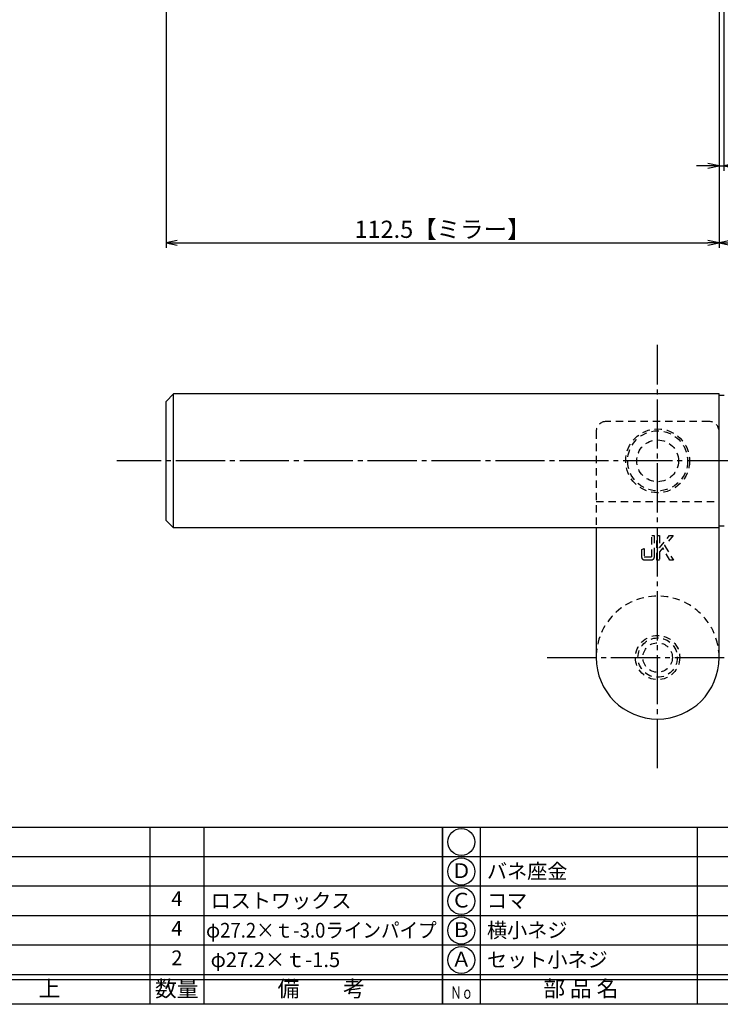
# Model space of a CAD drawing. Units: inches. Extents: x 83 to 890, y 932 to 1492.
# Drawn here: x 226 to 368, y 932 to 1133 of the extents above; entities that cross this region are included whole.
import ezdxf
from ezdxf.enums import TextEntityAlignment as Align

# ---------------------------------------------------------------- set-up
doc = ezdxf.new("R2010")
doc.units = ezdxf.units.IN
doc.header["$MEASUREMENT"] = 0
doc.linetypes.add('CENS', pattern=[13, 10, -1, 1, -1])
doc.linetypes.add('HIDS', pattern=[2.5, 1.5, -1])
for name, color, linetype in [('02-実線-1', 7, 'Continuous'), ('04-破線-1', 5, 'HIDS'), ('06-中心線', 1, 'CENS'), ('11-ﾈｼﾞ関連', 7, 'Continuous'), ('12-企業ﾏｰｸ', 9, 'Continuous'), ('図枠', 7, 'Continuous'), ('図枠-文字', 4, 'Continuous'), ('図枠-細線', 251, 'Continuous'), ('図枠-部品名称', 253, 'Continuous')]:
    doc.layers.add(name, color=color, linetype=linetype)
doc.styles.add('STD', font='TXT.shx', dxfattribs={"bigfont": 'bigfont.shx'})
doc.dimstyles.new('1：1', dxfattribs={"dimtxt": 3.5, "dimasz": 2.3, "dimexe": 1, "dimexo": 1, "dimgap": 1, "dimtad": 3, "dimdsep": 46, "dimtxsty": 'STD', "dimblk1": 'ARRI', "dimblk2": 'ARRI', "dimsah": 1, "dimcen": 0, "dimclrd": 3, "dimclre": 3, "dimclrt": 4, "dimadec": 0, "dimazin": 0, "dimtfac": 0.7, "dimtmove": 0, "dimatfit": 0, "dimldrblk": 'ARRI', "dimfxl": 0, "dimtvp": 1, "dimtolj": 1, "dimtzin": 0, "dimarcsym": 0})

# ---------------------------------------------------------------- blocks, each defined once
blk = doc.blocks.new('A$C337F4ABC')
for p, q in [((7.2, 36.81), (7.2, 0.81)), ((51.29, 36.81), (51.29, 0.81)), ((84.36, 36.81), (84.36, 0.81)), ((139.47, 36.81), (139.47, 0.81)), ((150.49, 36.81), (150.49, 0.81)), ((198.99, 6.81), (-0.51, 6.81))]:
    blk.add_line(p, q)
for centre in [(3.34, 33.81), (3.34, 27.81), (3.34, 21.81), (3.34, 15.81), (3.34, 9.81)]:
    blk.add_circle(centre, 2.75)
at = {"layer": '図枠'}
blk.add_lwpolyline([(-0.51, 36.81), (198.99, 36.81), (198.99, 0.81), (-0.51, 0.81)], close=True, dxfattribs=at)
at = {"layer": '図枠-細線'}
for p, q in [((198.99, 30.81), (-0.51, 30.81)), ((198.99, 24.81), (-0.51, 24.81)), ((198.99, 18.81), (-0.51, 18.81)), ((198.99, 12.81), (-0.51, 12.81)), ((198.99, 5.81), (-0.51, 5.81))]:
    blk.add_line(p, q, dxfattribs=at)
at = {"layer": '図枠-文字', "style": 'STD'}
for s, p in [('部 品 名', (27.66, 3.56)), ('材\u3000質', (67.85, 3.56)), ('仕\u3000\u3000上', (112.41, 3.56)), ('数量', (144.96, 3.56)), ('備\u3000\u3000考', (174.35, 3.56))]:
    blk.add_text(s, height=3.25, dxfattribs=at).set_placement(p, align=Align.MIDDLE)
at = {"layer": '図枠-文字', "color": 4, "style": 'STD', "width": 0.950181}
blk.add_text('Ｎｏ', height=2.5, dxfattribs=at).set_placement((1.12, 1.93), (5.71, 1.93), align=Align.FIT)
blk = doc.blocks.new('ARRI')
at = {"color": 0, "linetype": 'ByBlock'}
for p, q in [((0, 0), (-1, 0.213)), ((-1, -0.213), (0, 0)), ((0, 0), (-1, 0))]:
    blk.add_line(p, q, dxfattribs=at)
blk = doc.blocks.new('*D53')
at = {"layer": '02-実線-1', "color": 3, "lineweight": -2}
for p, q in [((255.34, 1148.72), (255.34, 1086.25)), ((367.84, 1147.22), (367.84, 1086.25)), ((257.64, 1087.25), (365.54, 1087.25))]:
    blk.add_line(p, q, dxfattribs=at)
at = {"layer": 'Defpoints', "color": 0}
for p in [(255.34, 1149.72), (367.84, 1148.22), (367.84, 1087.25)]:
    blk.add_point(p, dxfattribs=at)
at = {"layer": '02-実線-1', "color": 3, "lineweight": -2, "xscale": 2.3, "yscale": 2.3, "zscale": 2.3, "rotation": 180}
blk.add_blockref('ARRI', (255.34, 1087.25), dxfattribs=at)
at = {"layer": '02-実線-1', "color": 3, "lineweight": -2, "xscale": 2.3, "yscale": 2.3, "zscale": 2.3}
blk.add_blockref('ARRI', (367.84, 1087.25), dxfattribs=at)
at = {"layer": '02-実線-1', "color": 4, "insert": (311.59, 1090), "char_height": 3.5, "attachment_point": 5, "style": 'STD'}
blk.add_mtext('\\A1;112.5【ミラー】', dxfattribs=at)
blk = doc.blocks.new('*D54')
at = {"layer": '02-実線-1', "color": 3, "lineweight": -2}
for p, q in [((367.84, 1147.22), (367.84, 1086.25)), ((742.84, 1147.22), (742.84, 1086.25)), ((370.14, 1087.25), (740.54, 1087.25))]:
    blk.add_line(p, q, dxfattribs=at)
at = {"layer": 'Defpoints', "color": 0}
for p in [(367.84, 1148.22), (742.84, 1148.22), (742.84, 1087.25)]:
    blk.add_point(p, dxfattribs=at)
at = {"layer": '02-実線-1', "color": 3, "lineweight": -2, "xscale": 2.3, "yscale": 2.3, "zscale": 2.3, "rotation": 180}
blk.add_blockref('ARRI', (367.84, 1087.25), dxfattribs=at)
at = {"layer": '02-実線-1', "color": 3, "lineweight": -2, "xscale": 2.3, "yscale": 2.3, "zscale": 2.3}
blk.add_blockref('ARRI', (742.84, 1087.25), dxfattribs=at)
at = {"layer": '02-実線-1', "color": 4, "insert": (555.34, 1090), "char_height": 3.5, "attachment_point": 5, "style": 'STD'}
blk.add_mtext('\\A1;375【ステンレスラインパイプミラー仕上】', dxfattribs=at)
blk = doc.blocks.new('*D57')
at = {"layer": '02-実線-1', "color": 3, "lineweight": -2}
for p, q in [((367.84, 1147.22), (367.84, 1101.89)), ((368.84, 1147.22), (368.84, 1101.89)), ((365.54, 1102.89), (363.24, 1102.89)), ((367.84, 1102.89), (368.84, 1102.89)), ((371.14, 1102.89), (376.61, 1102.89))]:
    blk.add_line(p, q, dxfattribs=at)
at = {"layer": 'Defpoints', "color": 0}
for p in [(367.84, 1148.22), (368.84, 1148.22), (368.84, 1102.89)]:
    blk.add_point(p, dxfattribs=at)
at = {"layer": '02-実線-1', "color": 3, "lineweight": -2, "xscale": 2.3, "yscale": 2.3, "zscale": 2.3}
blk.add_blockref('ARRI', (367.84, 1102.89), dxfattribs=at)
at = {"layer": '02-実線-1', "color": 3, "lineweight": -2, "xscale": 2.3, "yscale": 2.3, "zscale": 2.3, "rotation": 180}
blk.add_blockref('ARRI', (368.84, 1102.89), dxfattribs=at)
at = {"layer": '02-実線-1', "color": 4, "insert": (375.03, 1105.64), "char_height": 3.5, "attachment_point": 5, "style": 'STD'}
blk.add_mtext('\\A1;1', dxfattribs=at)
blk = doc.blocks.new('A$C2B8C30AF')
at = {"layer": '12-企業ﾏｰｸ', "color": 5, "linetype": 'HIDS'}
for p, q in [((-2.51, 0.14), (2.49, 0.14)), ((-2.51, -0.4), (-2.51, 0.14)), ((2.49, 0.14), (2.49, -0.4)), ((-0.78, -0.4), (-2.51, -0.4)), ((-2.51, -2.55), (0.01, -1.07)), ((0.47, -1.46), (-2.51, -3.27)), ((0.01, -1.07), (-0.78, -0.4)), ((2.49, -0.4), (0.01, -0.4)), ((0.01, -0.4), (2.49, -2.46)), ((2.49, -3.2), (0.47, -1.46)), ((-2.51, -3.27), (-2.51, -2.55)), ((2.49, -2.46), (2.49, -3.2))]:
    blk.add_line(p, q, dxfattribs=at)
for points in [[(-2.51, 2.5), (-2.51, 2.77), (-2.43, 2.95), (-2.26, 3.04)], [(-2.51, 1.33), (-2.51, 1.33), (-2.51, 2.5), (-2.51, 2.5)], [(-2.26, 3.04), (-2.1, 3.14), (-1.78, 3.18), (-1.32, 3.18)], [(-0.14, 2.7), (-0.14, 2.7), (-1.81, 2.7), (-1.81, 2.7)], [(-1.81, 2.7), (-1.81, 2.7), (-1.81, 1.13), (-1.81, 1.13)], [(-1.32, 3.18), (-1.32, 3.18), (-0.32, 3.18), (-0.32, 3.18)], [(-0.32, 3.18), (-0.32, 3.18), (-0.14, 2.7), (-0.14, 2.7)], [(-1.81, 1.13), (-1.81, 1.13), (2.49, 1.13), (2.49, 1.13)], [(2.49, 0.64), (2.49, 0.64), (-1.32, 0.64), (-1.32, 0.64)], [(2.49, 1.13), (2.49, 1.13), (2.49, 0.64), (2.49, 0.64)]]:
    blk.add_open_spline(points, degree=3, dxfattribs=at)
blk.add_open_spline([(-1.32, 0.64), (-1.78, 0.64), (-2.09, 0.69), (-2.26, 0.79), (-2.42, 0.88), (-2.51, 1.06), (-2.51, 1.33)], degree=3, knots=[9, 9, 9, 9, 10, 10, 10, 11, 11, 11, 11], dxfattribs=at)
blk.add_point((-0.01, -0.04), dxfattribs=at)

msp = doc.modelspace()

# ---------------------------------------------------------------- linework, layer by layer
at = {"layer": '02-実線-1', "color": 7, "linetype": 'Continuous'}
for p, q in [((256.845, 1056.52), (255.345, 1055.02)), ((256.845, 1029.32), (256.845, 1056.52)), ((367.845, 1056.52), (256.845, 1056.52)), ((368.845, 1056.22), (367.845, 1056.22)), ((255.345, 1030.82), (255.345, 1055.02)), ((255.345, 1030.82), (256.845, 1029.32)), ((367.845, 1029.32), (256.845, 1029.32)), ((342.845, 1029.32), (342.845, 1002.92)), ((368.845, 1029.62), (367.845, 1029.62)), ((367.845, 1002.92), (367.845, 1029.32))]:
    msp.add_line(p, q, dxfattribs=at)
at = {"layer": '02-実線-1'}
msp.add_line((367.845, 1029.32), (367.845, 1056.52), dxfattribs=at)
at = {"layer": '02-実線-1', "color": 7, "linetype": 'Continuous'}
msp.add_arc((355.345, 1002.92), 12.5, 180, 0, dxfattribs=at)
at = {"layer": '04-破線-1', "color": 5, "linetype": 'HIDS'}
for p, q in [((365.845, 1050.92), (344.845, 1050.92)), ((342.845, 1048.92), (342.845, 1029.32)), ((367.845, 1029.32), (367.845, 1048.92))]:
    msp.add_line(p, q, dxfattribs=at)
at = {"layer": '04-破線-1', "color": 5}
msp.add_line((342.845, 1034.681), (367.845, 1034.681), dxfattribs=at)
at = {"layer": '04-破線-1'}
msp.add_circle((355.345, 1042.919), 6.5, dxfattribs=at)
at = {"layer": '04-破線-1', "color": 5, "linetype": 'HIDS'}
for radius in [6.1, 4.25]:
    msp.add_circle((355.345, 1042.92), radius, dxfattribs=at)
for centre, radius, start, end in [((344.845, 1048.92), 2, 90, 180), ((365.845, 1048.92), 2, 0, 90), ((355.345, 1002.92), 12.5, 0, 180)]:
    msp.add_arc(centre, radius, start, end, dxfattribs=at)
at = {"layer": '06-中心線', "color": 1, "linetype": 'CENS'}
for p, q in [((355.345, 980.42), (355.345, 1066.52)), ((865.345, 1042.919), (245.345, 1042.919)), ((332.845, 1002.92), (377.845, 1002.92))]:
    msp.add_line(p, q, dxfattribs=at)
at = {"layer": '11-ﾈｼﾞ関連', "color": 5, "linetype": 'HIDS'}
for radius in [4.5, 4, 3]:
    msp.add_circle((355.345, 1002.92), radius, dxfattribs=at)
at = {"layer": '図枠'}
msp.add_lwpolyline([(83.049, 1492.419), (890.049, 1492.419), (890.049, 932.419), (83.049, 932.419)], close=True, dxfattribs=at)

# ---------------------------------------------------------------- block references
at = {"layer": '12-企業ﾏｰｸ', "rotation": 90}
msp.add_blockref('A$C2B8C30AF', (355.302, 1025.222), dxfattribs=at)
at = {"layer": '図枠'}
for p in [(112.562, 931.611), (312.062, 931.611)]:
    msp.add_blockref('A$C337F4ABC', p, dxfattribs=at)

# ---------------------------------------------------------------- texts
at = {"layer": '図枠-部品名称', "style": 'STD'}
for s, p in [('Ｄ', (315.414, 959.202)), ('4', (257.547, 953.486)), ('Ｃ', (315.414, 953.202)), ('4', (257.547, 947.486)), ('Ｂ', (315.414, 947.202)), ('2', (257.547, 941.486)), ('Ａ', (315.414, 941.202))]:
    msp.add_text(s, height=3, dxfattribs=at).set_placement(p, align=Align.MIDDLE)
for s, p in [('バネ座金', (320.624, 959.486)), ('ロストワックス', (264.411, 953.486)), ('コマ', (320.624, 953.486)), ('横小ネジ', (320.624, 947.486)), ('φ27.2×ｔ-1.5', (264.411, 941.486)), ('セット小ネジ', (320.624, 941.486))]:
    msp.add_text(s, height=3, dxfattribs=at).set_placement(p, align=Align.MIDDLE_LEFT)
at = {"layer": '図枠-部品名称', "style": 'STD', "width": 0.917808}
msp.add_text('φ27.2×ｔ-3.0ラインパイプ', height=3, dxfattribs=at).set_placement((263.483, 945.977), (310.383, 945.977), align=Align.FIT)

# ---------------------------------------------------------------- dimensions: what is measured, and where the dimension line sits
at = {"layer": '02-実線-1'}
for base, p1, p2, text, picture, middle in [((367.845, 1087.248), (255.345, 1149.719), (367.845, 1148.219), '<>【ミラー】', '*D53', (311.595, 1089.998)), ((742.845, 1087.248), (367.845, 1148.219), (742.845, 1148.219), '<>【ステンレスラインパイプミラー仕上】', '*D54', (555.345, 1089.998))]:
    dim = msp.add_linear_dim(base=base, p1=p1, p2=p2, text=text, dimstyle='1：1', dxfattribs=at)
    dim.commit()
    dim.dimension.update_dxf_attribs({"geometry": picture, "text_midpoint": middle})
dim = msp.add_linear_dim(base=(368.845, 1102.894), p1=(367.845, 1148.219), p2=(368.845, 1148.219), dimstyle='1：1', dxfattribs=at)
dim.commit()
dim.dimension.update_dxf_attribs({"geometry": '*D57', "text_midpoint": (375.028, 1105.644)})

doc.saveas('drawing.dxf')
